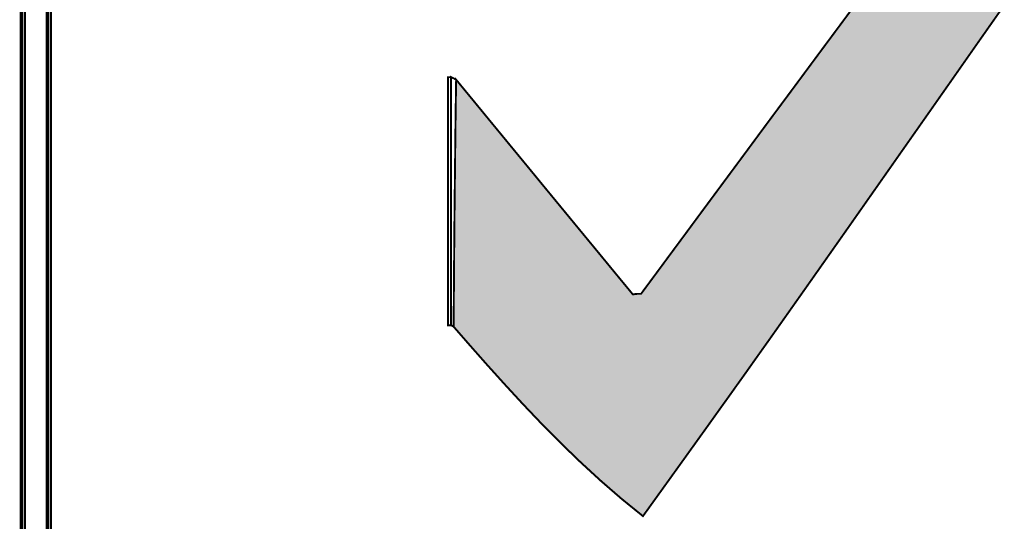
# Model space of a CAD drawing. Extents: x -465 to 6, y 275 to 435.
# Drawn here: x -435 to -435, y 352 to 352 of the extents above; entities that cross this region are included whole.
import ezdxf

# ---------------------------------------------------------------- set-up
doc = ezdxf.new("R2010")
doc.units = 0
doc.header["$MEASUREMENT"] = 0
doc.layers.add('OUTLINE', color=7, linetype='Continuous')

msp = doc.modelspace()

# ---------------------------------------------------------------- hatches: boundary and pattern name
msp.add_hatch(color=256).paths.add_polyline_path([(-435.03328, 352.33857), (-435.03142, 352.3412), (-435.02945, 352.34399), (-435.02735, 352.34696), (-435.02509, 352.35017), (-435.02264, 352.35365), (-435.01998, 352.35743), (-435.01708, 352.36156), (-435.01392, 352.36606), (-435.01046, 352.37099), (-435.00668, 352.37637), (-435.00256, 352.38224), (-434.99807, 352.38865), (-434.99317, 352.39562), (-434.99322, 352.40048), (-434.99326, 352.40533), (-434.9933, 352.41017), (-434.99334, 352.415), (-434.99336, 352.41982), (-434.99338, 352.42464), (-434.99339, 352.42946), (-434.99594, 352.42602), (-434.9985, 352.42258), (-435.00106, 352.41914), (-435.00362, 352.4157), (-435.00617, 352.41226), (-435.00873, 352.40882), (-435.01128, 352.40538), (-435.01384, 352.40194), (-435.0164, 352.3985), (-435.01895, 352.39506), (-435.0215, 352.39162), (-435.02406, 352.38818), (-435.02661, 352.38474), (-435.02916, 352.3813), (-435.03172, 352.37786), (-435.03427, 352.37442), (-435.03682, 352.37097), (-435.03937, 352.36753), (-435.04192, 352.36409), (-435.04447, 352.36065), (-435.04701, 352.35721), (-435.04956, 352.35377), (-435.0521, 352.35033), (-435.05465, 352.34689), (-435.05515, 352.34689), (-435.05561, 352.34686), (-435.05604, 352.34678), (-435.05906, 352.35044), (-435.06207, 352.3541), (-435.06508, 352.35775), (-435.06808, 352.36139), (-435.07108, 352.36503), (-435.07407, 352.36867), (-435.07706, 352.3723), (-435.08005, 352.37593), (-435.08304, 352.37957), (-435.08603, 352.3832), (-435.0861, 352.37856), (-435.08616, 352.37391), (-435.08621, 352.36927), (-435.08626, 352.36462), (-435.08631, 352.35997), (-435.08635, 352.35532), (-435.08639, 352.35066), (-435.08642, 352.34599), (-435.08646, 352.34132), (-435.08365, 352.3381), (-435.08075, 352.33482), (-435.07776, 352.33151), (-435.07469, 352.32818), (-435.07152, 352.32485), (-435.06826, 352.32156), (-435.06491, 352.31833), (-435.06147, 352.31517), (-435.05795, 352.31212), (-435.05433, 352.30919), (-435.05189, 352.31258), (-435.04963, 352.31572), (-435.04753, 352.31864), (-435.04557, 352.32137), (-435.04371, 352.32396), (-435.04193, 352.32645), (-435.0402, 352.32886), (-435.0385, 352.33124), (-435.03679, 352.33363), (-435.03507, 352.33606)])

# ---------------------------------------------------------------- linework, layer by layer
at = {"layer": 'OUTLINE', "color": 7, "linetype": 'Continuous', "const_width": 0.000321}
for points in [[(-435.15992, 352.3045), (-435.15992, 352.31058), (-435.15992, 352.31673), (-435.15993, 352.32292), (-435.15993, 352.32914), (-435.15993, 352.3354), (-435.15993, 352.34166), (-435.15993, 352.34794), (-435.15993, 352.35421), (-435.15993, 352.36046), (-435.15993, 352.36669), (-435.15992, 352.37288), (-435.15992, 352.37902), (-435.15992, 352.3851), (-435.15991, 352.39112), (-435.15991, 352.39706)], [(-435.15961, 352.3972), (-435.15961, 352.39302), (-435.15961, 352.38884), (-435.15961, 352.38466), (-435.15961, 352.38048), (-435.15961, 352.3763), (-435.15961, 352.37212), (-435.15961, 352.36794), (-435.15961, 352.36376), (-435.15961, 352.35958), (-435.15961, 352.3554), (-435.15961, 352.35122), (-435.15961, 352.34704), (-435.15961, 352.34286), (-435.15961, 352.33868), (-435.15961, 352.3345), (-435.15961, 352.33032), (-435.15961, 352.32614), (-435.15961, 352.32196), (-435.15961, 352.31777), (-435.15961, 352.31359), (-435.15961, 352.30941), (-435.15961, 352.30523)], [(-435.15522, 352.30522), (-435.15522, 352.3094), (-435.15522, 352.31358), (-435.15522, 352.31775), (-435.15522, 352.32193), (-435.15522, 352.3261), (-435.15522, 352.33028), (-435.15522, 352.33446), (-435.15522, 352.33863), (-435.15522, 352.34281), (-435.15522, 352.34698), (-435.15522, 352.35116), (-435.15522, 352.35533), (-435.15522, 352.35951), (-435.15522, 352.36369), (-435.15522, 352.36786), (-435.15522, 352.37204), (-435.15522, 352.37621), (-435.15522, 352.38039), (-435.15522, 352.38456), (-435.15522, 352.38874), (-435.15522, 352.39291), (-435.15522, 352.39709)], [(-435.15479, 352.30522), (-435.15479, 352.3094), (-435.15479, 352.31358), (-435.15479, 352.31775), (-435.15479, 352.32193), (-435.15479, 352.3261), (-435.15479, 352.33028), (-435.15479, 352.33446), (-435.15479, 352.33863), (-435.15479, 352.34281), (-435.15479, 352.34698), (-435.15479, 352.35116), (-435.15479, 352.35533), (-435.15479, 352.35951), (-435.15479, 352.36369), (-435.15479, 352.36786), (-435.15479, 352.37204), (-435.15479, 352.37621), (-435.15479, 352.38039), (-435.15479, 352.38456), (-435.15479, 352.38874), (-435.15479, 352.39291), (-435.15479, 352.39709)], [(-435.15479, 352.39709), (-435.15479, 352.39291), (-435.15479, 352.38874), (-435.15479, 352.38456), (-435.15479, 352.38039), (-435.15479, 352.37621), (-435.15479, 352.37204), (-435.15479, 352.36786), (-435.15479, 352.36369), (-435.15479, 352.35951), (-435.15479, 352.35533), (-435.15479, 352.35116), (-435.15479, 352.34698), (-435.15479, 352.34281), (-435.15479, 352.33863), (-435.15479, 352.33446), (-435.15479, 352.33028), (-435.15479, 352.3261), (-435.15479, 352.32193), (-435.15479, 352.31775), (-435.15479, 352.31358), (-435.15479, 352.3094), (-435.15479, 352.30522)]]:
    msp.add_lwpolyline(points, dxfattribs=at)
at = {"layer": 'OUTLINE', "color": 254, "linetype": 'Continuous', "const_width": 0.000321}
for points in [[(-435.15961, 352.30523), (-435.15961, 352.30941), (-435.15961, 352.31359), (-435.15961, 352.31777), (-435.15961, 352.32196), (-435.15961, 352.32614), (-435.15961, 352.33032), (-435.15961, 352.3345), (-435.15961, 352.33868), (-435.15961, 352.34286), (-435.15961, 352.34704), (-435.15961, 352.35122), (-435.15961, 352.3554), (-435.15961, 352.35958), (-435.15961, 352.36376), (-435.15961, 352.36794), (-435.15961, 352.37212), (-435.15961, 352.3763), (-435.15961, 352.38048), (-435.15961, 352.38466), (-435.15961, 352.38884), (-435.15961, 352.39302), (-435.15961, 352.3972)], [(-435.15918, 352.39697), (-435.15918, 352.3928), (-435.15918, 352.38863), (-435.15918, 352.38446), (-435.15918, 352.38029), (-435.15918, 352.37612), (-435.15918, 352.37195), (-435.15918, 352.36778), (-435.15918, 352.36361), (-435.15918, 352.35944), (-435.15918, 352.35527), (-435.15918, 352.3511), (-435.15918, 352.34693), (-435.15918, 352.34276), (-435.15918, 352.33859), (-435.15918, 352.33441), (-435.15918, 352.33024), (-435.15918, 352.32607), (-435.15918, 352.3219), (-435.15918, 352.31773), (-435.15918, 352.31356), (-435.15918, 352.30939), (-435.15918, 352.30521)]]:
    msp.add_lwpolyline(points, dxfattribs=at)
at = {"layer": 'OUTLINE', "linetype": 'Continuous', "const_width": 0.000321}
for points in [[(-435.15918, 352.30521), (-435.15918, 352.30939), (-435.15918, 352.31356), (-435.15918, 352.31773), (-435.15918, 352.3219), (-435.15918, 352.32607), (-435.15918, 352.33024), (-435.15918, 352.33441), (-435.15918, 352.33859), (-435.15918, 352.34276), (-435.15918, 352.34693), (-435.15918, 352.3511), (-435.15918, 352.35527), (-435.15918, 352.35944), (-435.15918, 352.36361), (-435.15918, 352.36778), (-435.15918, 352.37195), (-435.15918, 352.37612), (-435.15918, 352.38029), (-435.15918, 352.38446), (-435.15918, 352.38863), (-435.15918, 352.3928), (-435.15918, 352.39697)], [(-434.99317, 352.39562), (-434.99807, 352.38865), (-435.00256, 352.38224), (-435.00668, 352.37637), (-435.01046, 352.37099), (-435.01392, 352.36606), (-435.01708, 352.36156), (-435.01998, 352.35743), (-435.02264, 352.35365), (-435.02509, 352.35017), (-435.02735, 352.34696), (-435.02945, 352.34399), (-435.03142, 352.3412), (-435.03328, 352.33857), (-435.03507, 352.33606), (-435.03679, 352.33363), (-435.0385, 352.33124), (-435.0402, 352.32886), (-435.04193, 352.32645), (-435.04371, 352.32396), (-435.04557, 352.32137), (-435.04753, 352.31864), (-435.04963, 352.31572), (-435.05189, 352.31258), (-435.05433, 352.30919), (-435.05433, 352.30919), (-435.05795, 352.31212), (-435.06147, 352.31517), (-435.06491, 352.31833), (-435.06826, 352.32156), (-435.07152, 352.32485), (-435.07469, 352.32818), (-435.07776, 352.33151), (-435.08075, 352.33482), (-435.08365, 352.3381), (-435.08646, 352.34132), (-435.08642, 352.34599), (-435.08639, 352.35066), (-435.08635, 352.35532), (-435.08631, 352.35997), (-435.08626, 352.36462), (-435.08621, 352.36927), (-435.08616, 352.37391), (-435.0861, 352.37856), (-435.08603, 352.3832), (-435.08304, 352.37957), (-435.08005, 352.37593), (-435.07706, 352.3723), (-435.07407, 352.36867), (-435.07108, 352.36503), (-435.06808, 352.36139), (-435.06508, 352.35775), (-435.06207, 352.3541), (-435.05906, 352.35044), (-435.05604, 352.34678), (-435.05561, 352.34686), (-435.05515, 352.34689), (-435.05465, 352.34689), (-435.0521, 352.35033), (-435.04956, 352.35377), (-435.04701, 352.35721), (-435.04447, 352.36065), (-435.04192, 352.36409), (-435.03937, 352.36753), (-435.03682, 352.37097), (-435.03427, 352.37442), (-435.03172, 352.37786), (-435.02916, 352.3813), (-435.02661, 352.38474), (-435.02406, 352.38818), (-435.0215, 352.39162), (-435.01895, 352.39506)]]:
    msp.add_lwpolyline(points, dxfattribs=at)
at = {"layer": 'OUTLINE', "color": 251, "linetype": 'Continuous', "const_width": 0.000321}
for points in [[(-435.15553, 352.30453), (-435.15553, 352.3106), (-435.15553, 352.31673), (-435.15553, 352.32292), (-435.15554, 352.32914), (-435.15554, 352.3354), (-435.15554, 352.34166), (-435.15554, 352.34794), (-435.15554, 352.35421), (-435.15554, 352.36046), (-435.15553, 352.36668), (-435.15553, 352.37287), (-435.15553, 352.379), (-435.15553, 352.38508), (-435.15552, 352.39108), (-435.15552, 352.39699)], [(-435.15522, 352.39709), (-435.15522, 352.39291), (-435.15522, 352.38874), (-435.15522, 352.38456), (-435.15522, 352.38039), (-435.15522, 352.37621), (-435.15522, 352.37204), (-435.15522, 352.36786), (-435.15522, 352.36369), (-435.15522, 352.35951), (-435.15522, 352.35533), (-435.15522, 352.35116), (-435.15522, 352.34698), (-435.15522, 352.34281), (-435.15522, 352.33863), (-435.15522, 352.33446), (-435.15522, 352.33028), (-435.15522, 352.3261), (-435.15522, 352.32193), (-435.15522, 352.31775), (-435.15522, 352.31358), (-435.15522, 352.3094), (-435.15522, 352.30522)]]:
    msp.add_lwpolyline(points, dxfattribs=at)
at = {"layer": 'OUTLINE', "color": 250, "linetype": 'Continuous', "const_width": 0.000321}
msp.add_lwpolyline([(-435.08689, 352.38363), (-435.08689, 352.37895), (-435.08689, 352.37427), (-435.08689, 352.3696), (-435.08689, 352.36492), (-435.08689, 352.36024), (-435.08689, 352.35557), (-435.08689, 352.35089), (-435.08689, 352.34621), (-435.08689, 352.34154), (-435.0871, 352.34154), (-435.08728, 352.34154), (-435.08742, 352.34154), (-435.08742, 352.34621), (-435.08742, 352.35089), (-435.08742, 352.35557), (-435.08742, 352.36024), (-435.08742, 352.36492), (-435.08742, 352.3696), (-435.08742, 352.37427), (-435.08742, 352.37895), (-435.08742, 352.38363), (-435.08728, 352.38363), (-435.0871, 352.38363)], close=True, dxfattribs=at)
at = {"layer": 'OUTLINE', "color": 252, "linetype": 'Continuous', "const_width": 0.000321}
msp.add_lwpolyline([(-435.08689, 352.34154), (-435.08689, 352.34621), (-435.08689, 352.35089), (-435.08689, 352.35557), (-435.08689, 352.36024), (-435.08689, 352.36492), (-435.08689, 352.3696), (-435.08689, 352.37427), (-435.08689, 352.37895), (-435.08689, 352.38363), (-435.08664, 352.38351), (-435.08635, 352.38338), (-435.08603, 352.3832), (-435.0861, 352.37856), (-435.08616, 352.37391), (-435.08621, 352.36927), (-435.08626, 352.36462), (-435.08631, 352.35997), (-435.08635, 352.35532), (-435.08639, 352.35066), (-435.08642, 352.34599), (-435.08646, 352.34132), (-435.08664, 352.34142), (-435.08678, 352.3415)], close=True, dxfattribs=at)

doc.saveas('drawing.dxf')
